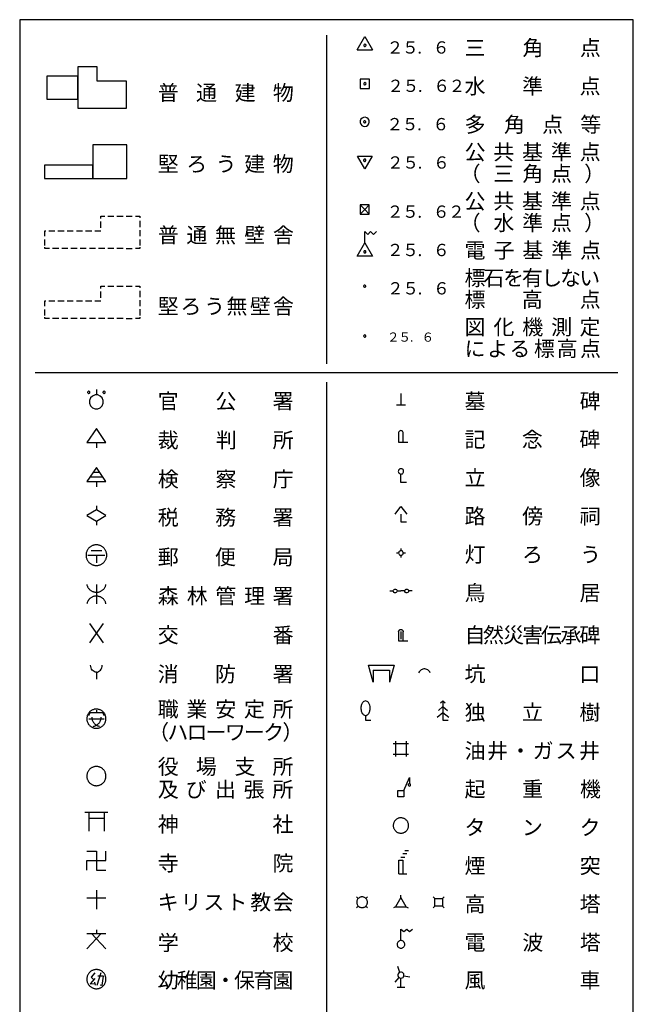
# Model space of a CAD drawing. Units: metres. Extents: x -48055 to -45747, y -147091 to -145373.
# Drawn here: x -45950 to -45750, y -146026 to -145705 of the extents above; entities that cross this region are included whole.
import ezdxf

# ---------------------------------------------------------------- set-up
doc = ezdxf.new("R2010")
doc.units = ezdxf.units.M
doc.header["$LTSCALE"] = 2.5
for name, color, linetype in [('9902000', 7, 'CONTINUOUS'), ('9903000', 7, 'CONTINUOUS'), ('9906000', 7, 'CONTINUOUS')]:
    doc.layers.add(name, color=color, linetype=linetype)
doc.styles.add('Dm_Anotation', font='txt')

msp = doc.modelspace()

# ---------------------------------------------------------------- linework, layer by layer
at = {"layer": '9902000'}
msp.add_lwpolyline([(-45950, -146905), (-45750, -146905), (-45750, -145705), (-45950, -145705)], close=True, dxfattribs=at)
for points in [[(-45850, -145710), (-45850, -145728.2), (-45850, -145751.4), (-45850, -145774.6), (-45850, -145797.8), (-45850, -145817.17)], [(-45850, -145823.17), (-45850, -146214.76)]]:
    msp.add_lwpolyline(points, dxfattribs=at)
at = {"layer": '9902000', "flags": 128}
for points in [[(-45923.55, -145769.83), (-45923.55, -145769.1), (-45922.29, -145769.1)], [(-45921.29, -145769.1), (-45919.29, -145769.1)], [(-45918.29, -145769.1), (-45916.29, -145769.1)], [(-45915.29, -145769.1), (-45913.29, -145769.1)], [(-45912.29, -145769.1), (-45910.79, -145769.1), (-45910.79, -145769.6)], [(-45923.55, -145772.83), (-45923.55, -145770.83)], [(-45910.79, -145770.6), (-45910.79, -145772.6)], [(-45910.79, -145773.6), (-45910.79, -145775.6)], [(-45941.77, -145775.62), (-45941.77, -145773.87), (-45941.52, -145773.87)], [(-45941.77, -145778.62), (-45941.77, -145776.62)], [(-45940.52, -145773.87), (-45938.52, -145773.87)], [(-45937.52, -145773.87), (-45935.52, -145773.87)], [(-45934.52, -145773.87), (-45932.52, -145773.87)], [(-45931.52, -145773.87), (-45929.52, -145773.87)], [(-45928.52, -145773.87), (-45926.52, -145773.87)], [(-45925.52, -145773.87), (-45923.55, -145773.87), (-45923.55, -145773.83)], [(-45910.79, -145776.6), (-45910.79, -145778.6)], [(-45940.29, -145779.62), (-45941.79, -145779.62), (-45941.79, -145779.12)], [(-45937.29, -145779.62), (-45939.29, -145779.62)], [(-45934.29, -145779.62), (-45936.29, -145779.62)], [(-45931.29, -145779.62), (-45933.29, -145779.62)], [(-45928.29, -145779.62), (-45930.29, -145779.62)], [(-45925.29, -145779.62), (-45927.29, -145779.62)], [(-45922.29, -145779.62), (-45924.29, -145779.62)], [(-45919.29, -145779.62), (-45921.29, -145779.62)], [(-45916.29, -145779.62), (-45918.29, -145779.62)], [(-45915.29, -145779.62), (-45913.29, -145779.62)], [(-45910.79, -145779.12), (-45910.79, -145779.62), (-45912.29, -145779.62)], [(-45755, -145820.17), (-45945, -145820.17)]]:
    msp.add_lwpolyline(points, dxfattribs=at)
at = {"layer": '9903000', "flags": 128}
for points in [[(-45840, -145714.81), (-45837.5, -145710.48), (-45835, -145714.81)], [(-45840, -145714.81), (-45835, -145714.81)], [(-45837.12, -145713.37), (-45837.22, -145713.12), (-45837.46, -145713), (-45837.72, -145713.07), (-45837.87, -145713.3), (-45837.82, -145713.56), (-45837.61, -145713.73), (-45837.35, -145713.71), (-45837.15, -145713.52), (-45837.12, -145713.37)], [(-45837.12, -145725.9), (-45837.22, -145725.64), (-45837.46, -145725.52), (-45837.72, -145725.59), (-45837.87, -145725.82), (-45837.82, -145726.09), (-45837.61, -145726.25), (-45837.35, -145726.24), (-45837.15, -145726.04), (-45837.12, -145725.9)], [(-45836.04, -145738.3), (-45836.14, -145737.76), (-45836.43, -145737.29), (-45836.86, -145736.96), (-45837.38, -145736.81), (-45837.93, -145736.85), (-45838.42, -145737.08), (-45838.8, -145737.47), (-45839.01, -145737.97), (-45839.03, -145738.52), (-45838.85, -145739.04), (-45838.5, -145739.45), (-45838.02, -145739.72), (-45837.48, -145739.79), (-45836.95, -145739.67), (-45836.5, -145739.37), (-45836.18, -145738.93), (-45836.05, -145738.4), (-45836.04, -145738.3)], [(-45837.17, -145738.3), (-45837.27, -145738.04), (-45837.51, -145737.92), (-45837.77, -145737.99), (-45837.91, -145738.22), (-45837.87, -145738.49), (-45837.66, -145738.65), (-45837.39, -145738.64), (-45837.2, -145738.44), (-45837.17, -145738.3)], [(-45837.55, -145753.57), (-45839.92, -145749.45)], [(-45839.92, -145749.45), (-45835.16, -145749.45)], [(-45835.16, -145749.45), (-45837.55, -145753.57)], [(-45839.04, -145765.37), (-45837.54, -145766.87)], [(-45839.04, -145768.37), (-45837.54, -145766.87), (-45836.04, -145768.37)], [(-45836.04, -145765.37), (-45837.54, -145766.87)], [(-45837.5, -145777.79), (-45837.5, -145774.04), (-45836.56, -145774.97), (-45835.62, -145774.04), (-45834.69, -145774.97), (-45833.75, -145774.04)], [(-45837.5, -145777.79), (-45835, -145782.12), (-45840, -145782.12), (-45837.5, -145777.79)], [(-45837.16, -145791.87), (-45837.25, -145791.62), (-45837.49, -145791.5), (-45837.75, -145791.57), (-45837.9, -145791.79), (-45837.85, -145792.06), (-45837.64, -145792.23), (-45837.38, -145792.21), (-45837.19, -145792.02), (-45837.16, -145791.87)], [(-45837.16, -145808.12), (-45837.25, -145807.87), (-45837.49, -145807.75), (-45837.75, -145807.82), (-45837.9, -145808.04), (-45837.85, -145808.31), (-45837.64, -145808.48), (-45837.38, -145808.46), (-45837.19, -145808.27), (-45837.16, -145808.12)], [(-45825.01, -145839.72), (-45825.03, -145839.52), (-45825.11, -145839.34), (-45825.24, -145839.18), (-45825.4, -145839.06), (-45825.58, -145838.99), (-45825.78, -145838.97), (-45825.98, -145839), (-45826.16, -145839.08), (-45826.31, -145839.21), (-45826.43, -145839.38), (-45826.49, -145839.56), (-45826.51, -145839.72)], [(-45928.13, -145889.14), (-45928.08, -145889.34), (-45928.01, -145889.53), (-45927.94, -145889.71), (-45927.85, -145889.89), (-45927.76, -145890.07), (-45927.65, -145890.24), (-45927.53, -145890.4), (-45927.41, -145890.55), (-45927.27, -145890.7), (-45927.12, -145890.84), (-45926.97, -145890.97), (-45926.81, -145891.08), (-45926.64, -145891.19), (-45926.47, -145891.29), (-45926.29, -145891.37), (-45926.1, -145891.45), (-45925.91, -145891.51), (-45925.72, -145891.56), (-45925.52, -145891.6), (-45925.32, -145891.63), (-45925.12, -145891.64), (-45924.92, -145891.64), (-45924.72, -145891.63), (-45924.52, -145891.61), (-45924.33, -145891.57), (-45924.13, -145891.52), (-45923.94, -145891.46), (-45923.76, -145891.39), (-45923.57, -145891.31), (-45923.4, -145891.21), (-45923.23, -145891.11), (-45923.07, -145890.99), (-45922.91, -145890.87), (-45922.76, -145890.73), (-45922.62, -145890.59), (-45922.49, -145890.44), (-45922.37, -145890.28), (-45922.27, -145890.11), (-45922.17, -145889.93), (-45922.08, -145889.75), (-45922, -145889.57), (-45921.94, -145889.38), (-45921.88, -145889.14)], [(-45829.35, -145891.22), (-45828.22, -145891.22)], [(-45826.97, -145891.22), (-45825.72, -145891.22)], [(-45824.47, -145891.22), (-45825.72, -145891.22)], [(-45822.1, -145891.22), (-45823.22, -145891.22)], [(-45921.88, -145895.39), (-45921.92, -145895.2), (-45921.99, -145895.01), (-45922.06, -145894.82), (-45922.15, -145894.64), (-45922.24, -145894.47), (-45922.35, -145894.3), (-45922.47, -145894.14), (-45922.59, -145893.98), (-45922.73, -145893.84), (-45922.88, -145893.7), (-45923.03, -145893.57), (-45923.19, -145893.45), (-45923.36, -145893.35), (-45923.53, -145893.25), (-45923.71, -145893.16), (-45923.9, -145893.09), (-45924.09, -145893.03), (-45924.28, -145892.98), (-45924.48, -145892.94), (-45924.68, -145892.91), (-45924.88, -145892.9), (-45925.08, -145892.89), (-45925.28, -145892.91), (-45925.48, -145892.93), (-45925.67, -145892.97), (-45925.87, -145893.01), (-45926.06, -145893.07), (-45926.24, -145893.15), (-45926.43, -145893.23), (-45926.6, -145893.32), (-45926.77, -145893.43), (-45926.93, -145893.54), (-45927.09, -145893.67), (-45927.24, -145893.81), (-45927.38, -145893.95), (-45927.51, -145894.1), (-45927.63, -145894.26), (-45927.73, -145894.43), (-45927.83, -145894.6), (-45927.92, -145894.78), (-45928, -145894.97), (-45928.06, -145895.16), (-45928.13, -145895.39)], [(-45925, -145917.69), (-45925.35, -145917.65), (-45925.69, -145917.53), (-45926.03, -145917.31), (-45926.33, -145917.03), (-45926.56, -145916.7), (-45926.73, -145916.33), (-45926.84, -145915.89), (-45926.88, -145915.44)], [(-45925, -145917.69), (-45924.65, -145917.65), (-45924.31, -145917.53), (-45923.97, -145917.31), (-45923.67, -145917.03), (-45923.44, -145916.7), (-45923.27, -145916.33), (-45923.16, -145915.89), (-45923.12, -145915.44)], [(-45925, -145917.69), (-45925, -145919.94)], [(-45836.31, -145915.43), (-45827.98, -145915.43)], [(-45834.81, -145920.93), (-45836.31, -145915.43)], [(-45834.81, -145917.08), (-45829.48, -145917.08)], [(-45834.81, -145917.08), (-45834.81, -145920.93)], [(-45827.98, -145915.43), (-45829.48, -145920.93)], [(-45829.48, -145917.08), (-45829.48, -145920.93)], [(-45926.5, -145932.36), (-45926.49, -145932.56), (-45926.47, -145932.76), (-45926.44, -145932.96), (-45926.39, -145933.15), (-45926.33, -145933.34), (-45926.26, -145933.53), (-45926.18, -145933.71), (-45926.08, -145933.89), (-45925.98, -145934.06), (-45925.86, -145934.22), (-45925.73, -145934.37), (-45925.59, -145934.51), (-45925.44, -145934.65), (-45925.29, -145934.77), (-45925.12, -145934.89), (-45924.95, -145934.99), (-45924.77, -145935.08), (-45924.59, -145935.16), (-45924.4, -145935.22), (-45924.21, -145935.28), (-45923.99, -145935.32)], [(-45926, -145935.36), (-45925.8, -145935.32), (-45925.61, -145935.27), (-45925.42, -145935.21), (-45925.24, -145935.13), (-45925.06, -145935.04), (-45924.89, -145934.94), (-45924.72, -145934.83), (-45924.56, -145934.7), (-45924.41, -145934.57), (-45924.27, -145934.43), (-45924.14, -145934.28), (-45924.02, -145934.12), (-45923.91, -145933.95), (-45923.81, -145933.78), (-45923.72, -145933.6), (-45923.65, -145933.41), (-45923.58, -145933.22), (-45923.53, -145933.03), (-45923.5, -145932.83), (-45923.47, -145932.64), (-45923.46, -145932.36)], [(-45825.74, -145991.19), (-45827.47, -145994.19)], [(-45825.74, -145991.19), (-45825.74, -145990.44)], [(-45824.01, -145994.19), (-45825.74, -145991.19)], [(-45815.25, -145990.91), (-45814.71, -145991.44)], [(-45814.71, -145991.44), (-45812.21, -145991.44)], [(-45814.71, -145993.94), (-45814.71, -145991.44)], [(-45811.68, -145990.91), (-45812.22, -145991.44)], [(-45812.21, -145991.44), (-45812.21, -145993.94)], [(-45827.47, -145994.19), (-45828.12, -145994.56)], [(-45827.47, -145994.19), (-45824.01, -145994.19)], [(-45824.01, -145994.19), (-45823.36, -145994.56)], [(-45814.72, -145993.94), (-45815.25, -145994.47)], [(-45812.21, -145993.94), (-45814.71, -145993.94)], [(-45812.21, -145993.94), (-45811.68, -145994.47)], [(-45826.99, -146020.4), (-45824.49, -146020.4)]]:
    msp.add_lwpolyline(points, dxfattribs=at)
for points in [[(-45931.03, -145733.85), (-45915.15, -145733.85), (-45915.15, -145725.08), (-45924.79, -145725.08), (-45924.79, -145720.4), (-45931.03, -145720.4)], [(-45931.03, -145723.42), (-45941.16, -145723.42), (-45941.16, -145730.92), (-45931.03, -145730.92)], [(-45839, -145727.4), (-45836, -145727.4), (-45836, -145724.4), (-45839, -145724.4)], [(-45839.04, -145768.37), (-45836.04, -145768.37), (-45836.04, -145765.37), (-45839.04, -145765.37)], [(-45824.85, -145852.24), (-45824.87, -145852.04), (-45824.94, -145851.85), (-45825.04, -145851.68), (-45825.19, -145851.54), (-45825.36, -145851.44), (-45825.55, -145851.38), (-45825.75, -145851.36), (-45825.94, -145851.39), (-45826.13, -145851.46), (-45826.29, -145851.58), (-45826.43, -145851.72), (-45826.53, -145851.9), (-45826.58, -145852.09), (-45826.59, -145852.29), (-45826.56, -145852.49), (-45826.48, -145852.67), (-45826.36, -145852.83), (-45826.21, -145852.96), (-45826.04, -145853.05), (-45825.84, -145853.1), (-45825.64, -145853.11), (-45825.45, -145853.07), (-45825.27, -145852.99), (-45825.11, -145852.86), (-45824.98, -145852.71), (-45824.9, -145852.53), (-45824.85, -145852.34)], [(-45921.63, -145879.56), (-45921.63, -145879.36), (-45921.65, -145879.16), (-45921.68, -145878.96), (-45921.72, -145878.77), (-45921.77, -145878.57), (-45921.84, -145878.38), (-45921.91, -145878.2), (-45922, -145878.02), (-45922.09, -145877.84), (-45922.2, -145877.67), (-45922.32, -145877.51), (-45922.44, -145877.36), (-45922.58, -145877.21), (-45922.72, -145877.07), (-45922.87, -145876.94), (-45923.03, -145876.82), (-45923.2, -145876.71), (-45923.37, -145876.6), (-45923.55, -145876.51), (-45923.73, -145876.43), (-45923.92, -145876.36), (-45924.11, -145876.3), (-45924.3, -145876.26), (-45924.5, -145876.22), (-45924.7, -145876.2), (-45924.9, -145876.19), (-45925.1, -145876.19), (-45925.3, -145876.2), (-45925.5, -145876.22), (-45925.69, -145876.26), (-45925.89, -145876.3), (-45926.08, -145876.36), (-45926.27, -145876.43), (-45926.45, -145876.51), (-45926.63, -145876.6), (-45926.8, -145876.7), (-45926.97, -145876.82), (-45927.12, -145876.94), (-45927.28, -145877.07), (-45927.42, -145877.21), (-45927.56, -145877.35), (-45927.68, -145877.51), (-45927.8, -145877.67), (-45927.9, -145877.84), (-45928, -145878.02), (-45928.09, -145878.2), (-45928.16, -145878.38), (-45928.23, -145878.57), (-45928.28, -145878.76), (-45928.32, -145878.96), (-45928.35, -145879.16), (-45928.37, -145879.36), (-45928.37, -145879.56), (-45928.37, -145879.76), (-45928.35, -145879.96), (-45928.32, -145880.15), (-45928.28, -145880.35), (-45928.23, -145880.54), (-45928.16, -145880.73), (-45928.09, -145880.92), (-45928, -145881.1), (-45927.91, -145881.27), (-45927.8, -145881.44), (-45927.68, -145881.6), (-45927.56, -145881.76), (-45927.42, -145881.91), (-45927.28, -145882.05), (-45927.13, -145882.18), (-45926.97, -145882.3), (-45926.8, -145882.41), (-45926.63, -145882.51), (-45926.45, -145882.6), (-45926.27, -145882.69), (-45926.08, -145882.75), (-45925.89, -145882.81), (-45925.7, -145882.86), (-45925.5, -145882.9), (-45925.3, -145882.92), (-45925.1, -145882.93), (-45924.9, -145882.93), (-45924.7, -145882.92), (-45924.51, -145882.9), (-45924.31, -145882.86), (-45924.11, -145882.82), (-45923.92, -145882.76), (-45923.74, -145882.69), (-45923.55, -145882.61), (-45923.37, -145882.52), (-45923.2, -145882.42), (-45923.04, -145882.3), (-45922.88, -145882.18), (-45922.73, -145882.05), (-45922.58, -145881.91), (-45922.45, -145881.77), (-45922.32, -145881.61), (-45922.2, -145881.45), (-45922.1, -145881.28), (-45922, -145881.1), (-45921.91, -145880.92), (-45921.84, -145880.74), (-45921.77, -145880.55), (-45921.72, -145880.36), (-45921.68, -145880.16), (-45921.65, -145879.96), (-45921.63, -145879.76), (-45921.63, -145879.56)], [(-45824.98, -145878.83), (-45825.01, -145878.64), (-45825.08, -145878.45), (-45825.21, -145878.3), (-45825.37, -145878.18), (-45825.55, -145878.11), (-45825.75, -145878.09), (-45825.95, -145878.12), (-45826.13, -145878.2), (-45826.28, -145878.33), (-45826.4, -145878.49), (-45826.46, -145878.68), (-45826.48, -145878.88), (-45826.44, -145879.07), (-45826.35, -145879.25), (-45826.22, -145879.4), (-45826.05, -145879.51), (-45825.86, -145879.57), (-45825.66, -145879.58), (-45825.47, -145879.54), (-45825.29, -145879.44), (-45825.15, -145879.31), (-45825.04, -145879.14), (-45824.99, -145878.95)], [(-45826.97, -145891.25), (-45826.98, -145891.31), (-45827.07, -145891.56), (-45827.27, -145891.75), (-45827.52, -145891.84), (-45827.79, -145891.81), (-45828.02, -145891.68), (-45828.17, -145891.45), (-45828.22, -145891.19), (-45828.15, -145890.93), (-45827.97, -145890.72), (-45827.73, -145890.61), (-45827.46, -145890.61), (-45827.22, -145890.72), (-45827.04, -145890.93), (-45826.97, -145891.19), (-45826.97, -145891.22)], [(-45823.22, -145891.25), (-45823.23, -145891.31), (-45823.32, -145891.56), (-45823.52, -145891.75), (-45823.77, -145891.84), (-45824.04, -145891.81), (-45824.27, -145891.68), (-45824.42, -145891.45), (-45824.47, -145891.19), (-45824.4, -145890.93), (-45824.22, -145890.72), (-45823.98, -145890.61), (-45823.71, -145890.61), (-45823.47, -145890.72), (-45823.29, -145890.93), (-45823.22, -145891.19), (-45823.22, -145891.22)], [(-45837.27, -145927.06), (-45837.52, -145927.1), (-45837.81, -145927.22), (-45838, -145927.37), (-45838.18, -145927.55), (-45838.33, -145927.76), (-45838.46, -145927.98), (-45838.56, -145928.2), (-45838.69, -145928.57), (-45838.74, -145928.82), (-45838.77, -145929.07), (-45838.77, -145929.44), (-45838.76, -145929.69), (-45838.74, -145929.94), (-45838.65, -145930.39), (-45838.57, -145930.63), (-45838.48, -145930.86), (-45838.33, -145931.12), (-45838.18, -145931.32), (-45838.01, -145931.5), (-45837.81, -145931.65), (-45837.58, -145931.76), (-45837.27, -145931.81), (-45837.02, -145931.78), (-45836.74, -145931.65), (-45836.54, -145931.5), (-45836.36, -145931.33), (-45836.21, -145931.12), (-45836.09, -145930.9), (-45835.99, -145930.67), (-45835.89, -145930.39), (-45835.84, -145930.14), (-45835.8, -145929.9), (-45835.77, -145929.44), (-45835.78, -145929.19), (-45835.81, -145928.94), (-45835.89, -145928.49), (-45835.97, -145928.25), (-45836.07, -145928.02), (-45836.21, -145927.76), (-45836.36, -145927.56), (-45836.53, -145927.38), (-45836.74, -145927.22)], [(-45921.88, -145932.86), (-45921.88, -145932.66), (-45921.9, -145932.46), (-45921.93, -145932.26), (-45921.98, -145932.07), (-45922.03, -145931.88), (-45922.1, -145931.69), (-45922.18, -145931.51), (-45922.28, -145931.33), (-45922.38, -145931.16), (-45922.49, -145930.99), (-45922.62, -145930.84), (-45922.75, -145930.69), (-45922.9, -145930.55), (-45923.05, -145930.42), (-45923.21, -145930.3), (-45923.38, -145930.19), (-45923.55, -145930.09), (-45923.73, -145930.01), (-45923.91, -145929.93), (-45924.1, -145929.87), (-45924.3, -145929.82), (-45924.49, -145929.78), (-45924.69, -145929.75), (-45924.89, -145929.74), (-45925.09, -145929.74), (-45925.29, -145929.75), (-45925.49, -145929.77), (-45925.69, -145929.81), (-45925.88, -145929.86), (-45926.07, -145929.92), (-45926.25, -145930), (-45926.44, -145930.09), (-45926.61, -145930.18), (-45926.78, -145930.29), (-45926.94, -145930.41), (-45927.09, -145930.54), (-45927.24, -145930.68), (-45927.37, -145930.83), (-45927.5, -145930.98), (-45927.61, -145931.14), (-45927.72, -145931.31), (-45927.81, -145931.49), (-45927.89, -145931.67), (-45927.96, -145931.86), (-45928.02, -145932.05), (-45928.06, -145932.25), (-45928.1, -145932.44), (-45928.12, -145932.64), (-45928.13, -145932.84), (-45928.12, -145933.04), (-45928.1, -145933.24), (-45928.07, -145933.44), (-45928.03, -145933.64), (-45927.97, -145933.83), (-45927.9, -145934.02), (-45927.82, -145934.2), (-45927.73, -145934.38), (-45927.63, -145934.55), (-45927.52, -145934.71), (-45927.39, -145934.87), (-45927.26, -145935.02), (-45927.12, -145935.16), (-45926.97, -145935.29), (-45926.81, -145935.41), (-45926.64, -145935.52), (-45926.47, -145935.62), (-45926.29, -145935.71), (-45926.1, -145935.79), (-45925.91, -145935.85), (-45925.72, -145935.9), (-45925.52, -145935.94), (-45925.33, -145935.97), (-45925.13, -145935.98), (-45924.93, -145935.99), (-45924.73, -145935.97), (-45924.53, -145935.95), (-45924.33, -145935.91), (-45924.14, -145935.86), (-45923.95, -145935.8), (-45923.76, -145935.73), (-45923.58, -145935.65), (-45923.41, -145935.55), (-45923.24, -145935.44), (-45923.08, -145935.32), (-45922.92, -145935.19), (-45922.78, -145935.06), (-45922.64, -145934.91), (-45922.51, -145934.76), (-45922.4, -145934.59), (-45922.29, -145934.42), (-45922.2, -145934.25), (-45922.12, -145934.06), (-45922.04, -145933.88), (-45921.99, -145933.69), (-45921.94, -145933.49), (-45921.91, -145933.29), (-45921.88, -145933.1), (-45921.88, -145932.9)], [(-45921.88, -145951.58), (-45921.88, -145951.38), (-45921.9, -145951.18), (-45921.93, -145950.98), (-45921.98, -145950.79), (-45922.03, -145950.59), (-45922.1, -145950.41), (-45922.18, -145950.22), (-45922.28, -145950.05), (-45922.38, -145949.88), (-45922.49, -145949.71), (-45922.62, -145949.55), (-45922.75, -145949.41), (-45922.9, -145949.27), (-45923.05, -145949.14), (-45923.21, -145949.02), (-45923.38, -145948.91), (-45923.55, -145948.81), (-45923.73, -145948.72), (-45923.91, -145948.65), (-45924.1, -145948.58), (-45924.3, -145948.53), (-45924.49, -145948.49), (-45924.69, -145948.47), (-45924.89, -145948.45), (-45925.09, -145948.45), (-45925.29, -145948.47), (-45925.49, -145948.49), (-45925.69, -145948.53), (-45925.88, -145948.58), (-45926.07, -145948.64), (-45926.25, -145948.72), (-45926.44, -145948.8), (-45926.61, -145948.9), (-45926.78, -145949.01), (-45926.94, -145949.13), (-45927.09, -145949.26), (-45927.24, -145949.39), (-45927.37, -145949.54), (-45927.5, -145949.7), (-45927.61, -145949.86), (-45927.72, -145950.03), (-45927.81, -145950.21), (-45927.89, -145950.39), (-45927.96, -145950.58), (-45928.02, -145950.77), (-45928.06, -145950.96), (-45928.1, -145951.16), (-45928.12, -145951.36), (-45928.13, -145951.56), (-45928.12, -145951.76), (-45928.1, -145951.96), (-45928.07, -145952.16), (-45928.03, -145952.35), (-45927.97, -145952.54), (-45927.9, -145952.73), (-45927.82, -145952.92), (-45927.73, -145953.09), (-45927.63, -145953.27), (-45927.52, -145953.43), (-45927.39, -145953.59), (-45927.26, -145953.74), (-45927.12, -145953.88), (-45926.97, -145954.01), (-45926.81, -145954.13), (-45926.64, -145954.24), (-45926.47, -145954.34), (-45926.29, -145954.43), (-45926.1, -145954.5), (-45925.91, -145954.57), (-45925.72, -145954.62), (-45925.52, -145954.66), (-45925.33, -145954.69), (-45925.13, -145954.7), (-45924.93, -145954.7), (-45924.73, -145954.69), (-45924.53, -145954.67), (-45924.33, -145954.63), (-45924.14, -145954.58), (-45923.95, -145954.52), (-45923.76, -145954.45), (-45923.58, -145954.36), (-45923.41, -145954.27), (-45923.24, -145954.16), (-45923.08, -145954.04), (-45922.92, -145953.91), (-45922.78, -145953.77), (-45922.64, -145953.63), (-45922.51, -145953.47), (-45922.4, -145953.31), (-45922.29, -145953.14), (-45922.2, -145952.96), (-45922.12, -145952.78), (-45922.04, -145952.59), (-45921.99, -145952.4), (-45921.94, -145952.21), (-45921.91, -145952.01), (-45921.88, -145951.81), (-45921.88, -145951.61)], [(-45822.62, -145954.44), (-45822.67, -145954.25), (-45822.81, -145954.11), (-45823, -145954.06), (-45823.19, -145954.12), (-45823.33, -145954.27), (-45823.37, -145954.46), (-45823.3, -145954.65), (-45823.15, -145954.78), (-45822.96, -145954.81), (-45822.77, -145954.74), (-45822.65, -145954.59)], [(-45823.24, -145967.69), (-45823.25, -145967.49), (-45823.27, -145967.29), (-45823.31, -145967.09), (-45823.37, -145966.9), (-45823.44, -145966.72), (-45823.53, -145966.53), (-45823.62, -145966.36), (-45823.74, -145966.2), (-45823.86, -145966.04), (-45824, -145965.9), (-45824.15, -145965.76), (-45824.31, -145965.64), (-45824.48, -145965.53), (-45824.65, -145965.44), (-45824.84, -145965.36), (-45825.03, -145965.29), (-45825.22, -145965.24), (-45825.42, -145965.21), (-45825.62, -145965.19), (-45825.82, -145965.19), (-45826.01, -145965.2), (-45826.21, -145965.23), (-45826.41, -145965.28), (-45826.6, -145965.34), (-45826.78, -145965.42), (-45826.96, -145965.51), (-45827.13, -145965.61), (-45827.29, -145965.73), (-45827.45, -145965.86), (-45827.59, -145966), (-45827.72, -145966.15), (-45827.83, -145966.32), (-45827.93, -145966.49), (-45828.02, -145966.67), (-45828.1, -145966.85), (-45828.16, -145967.04), (-45828.2, -145967.24), (-45828.23, -145967.44), (-45828.24, -145967.64), (-45828.24, -145967.83), (-45828.22, -145968.03), (-45828.18, -145968.23), (-45828.13, -145968.42), (-45828.07, -145968.61), (-45827.98, -145968.8), (-45827.89, -145968.97), (-45827.78, -145969.14), (-45827.66, -145969.3), (-45827.52, -145969.44), (-45827.38, -145969.58), (-45827.22, -145969.71), (-45827.05, -145969.82), (-45826.88, -145969.92), (-45826.7, -145970), (-45826.51, -145970.07), (-45826.32, -145970.12), (-45826.12, -145970.16), (-45825.92, -145970.18), (-45825.72, -145970.19), (-45825.52, -145970.18), (-45825.33, -145970.15), (-45825.13, -145970.11), (-45824.94, -145970.06), (-45824.75, -145969.98), (-45824.57, -145969.9), (-45824.4, -145969.8), (-45824.23, -145969.68), (-45824.08, -145969.56), (-45823.94, -145969.42), (-45823.8, -145969.27), (-45823.68, -145969.11), (-45823.58, -145968.94), (-45823.48, -145968.76), (-45823.41, -145968.58), (-45823.34, -145968.39), (-45823.29, -145968.19), (-45823.26, -145968), (-45823.24, -145967.8)], [(-45824.49, -146006.44), (-45824.51, -146006.24), (-45824.56, -146006.05), (-45824.63, -146005.86), (-45824.74, -146005.69), (-45824.87, -146005.54), (-45825.03, -146005.42), (-45825.2, -146005.31), (-45825.38, -146005.24), (-45825.58, -146005.2), (-45825.78, -146005.19), (-45825.98, -146005.21), (-45826.17, -146005.26), (-45826.35, -146005.35), (-45826.52, -146005.46), (-45826.66, -146005.59), (-45826.79, -146005.75), (-45826.88, -146005.93), (-45826.95, -146006.12), (-45826.99, -146006.31), (-45826.99, -146006.51), (-45826.96, -146006.71), (-45826.9, -146006.9), (-45826.82, -146007.08), (-45826.7, -146007.24), (-45826.56, -146007.39), (-45826.4, -146007.5), (-45826.22, -146007.59), (-45826.03, -146007.66), (-45825.83, -146007.69), (-45825.63, -146007.68), (-45825.44, -146007.65), (-45825.25, -146007.59), (-45825.07, -146007.49), (-45824.91, -146007.37), (-45824.77, -146007.23), (-45824.66, -146007.06), (-45824.57, -146006.88), (-45824.52, -146006.69), (-45824.49, -146006.49)], [(-45921.88, -146017.76), (-45921.88, -146017.56), (-45921.9, -146017.36), (-45921.93, -146017.17), (-45921.98, -146016.97), (-45922.03, -146016.78), (-45922.1, -146016.59), (-45922.18, -146016.41), (-45922.28, -146016.23), (-45922.38, -146016.06), (-45922.49, -146015.9), (-45922.62, -146015.74), (-45922.75, -146015.59), (-45922.9, -146015.45), (-45923.05, -146015.32), (-45923.21, -146015.2), (-45923.38, -146015.09), (-45923.55, -146014.99), (-45923.73, -146014.91), (-45923.91, -146014.83), (-45924.1, -146014.77), (-45924.3, -146014.72), (-45924.49, -146014.68), (-45924.69, -146014.65), (-45924.89, -146014.64), (-45925.09, -146014.64), (-45925.29, -146014.65), (-45925.49, -146014.68), (-45925.69, -146014.71), (-45925.88, -146014.76), (-45926.07, -146014.83), (-45926.25, -146014.9), (-45926.44, -146014.99), (-45926.61, -146015.08), (-45926.78, -146015.19), (-45926.94, -146015.31), (-45927.09, -146015.44), (-45927.24, -146015.58), (-45927.37, -146015.73), (-45927.5, -146015.88), (-45927.61, -146016.05), (-45927.72, -146016.22), (-45927.81, -146016.39), (-45927.89, -146016.58), (-45927.96, -146016.76), (-45928.02, -146016.95), (-45928.06, -146017.15), (-45928.1, -146017.35), (-45928.12, -146017.54), (-45928.13, -146017.74), (-45928.12, -146017.94), (-45928.1, -146018.14), (-45928.07, -146018.34), (-45928.03, -146018.54), (-45927.97, -146018.73), (-45927.9, -146018.92), (-45927.82, -146019.1), (-45927.73, -146019.28), (-45927.63, -146019.45), (-45927.52, -146019.61), (-45927.39, -146019.77), (-45927.26, -146019.92), (-45927.12, -146020.06), (-45926.97, -146020.19), (-45926.81, -146020.31), (-45926.64, -146020.42), (-45926.47, -146020.52), (-45926.29, -146020.61), (-45926.1, -146020.69), (-45925.91, -146020.75), (-45925.72, -146020.8), (-45925.52, -146020.84), (-45925.33, -146020.87), (-45925.13, -146020.88), (-45924.93, -146020.89), (-45924.73, -146020.88), (-45924.53, -146020.85), (-45924.33, -146020.81), (-45924.14, -146020.77), (-45923.95, -146020.7), (-45923.76, -146020.63), (-45923.58, -146020.55), (-45923.41, -146020.45), (-45923.24, -146020.34), (-45923.08, -146020.22), (-45922.92, -146020.1), (-45922.78, -146019.96), (-45922.64, -146019.81), (-45922.51, -146019.66), (-45922.4, -146019.49), (-45922.29, -146019.32), (-45922.2, -146019.15), (-45922.12, -146018.97), (-45922.04, -146018.78), (-45921.99, -146018.59), (-45921.94, -146018.39), (-45921.91, -146018.2), (-45921.88, -146018), (-45921.88, -146017.8)]]:
    msp.add_lwpolyline(points, close=True, dxfattribs=at)
at = {"layer": '9903000'}
for points in [[(-45837.17, -145750.82), (-45837.17, -145750.8), (-45837.17, -145750.78), (-45837.18, -145750.75), (-45837.18, -145750.73), (-45837.19, -145750.71), (-45837.2, -145750.69), (-45837.21, -145750.66), (-45837.22, -145750.64), (-45837.23, -145750.62), (-45837.24, -145750.6), (-45837.26, -145750.58), (-45837.27, -145750.57), (-45837.29, -145750.55), (-45837.31, -145750.53), (-45837.32, -145750.52), (-45837.34, -145750.51), (-45837.36, -145750.49), (-45837.39, -145750.48), (-45837.41, -145750.47), (-45837.43, -145750.47), (-45837.45, -145750.46), (-45837.47, -145750.45), (-45837.5, -145750.45), (-45837.52, -145750.45), (-45837.54, -145750.45), (-45837.57, -145750.45), (-45837.59, -145750.45), (-45837.62, -145750.45), (-45837.64, -145750.46), (-45837.66, -145750.47), (-45837.68, -145750.47), (-45837.7, -145750.48), (-45837.73, -145750.49), (-45837.75, -145750.51), (-45837.77, -145750.52), (-45837.78, -145750.53), (-45837.8, -145750.55), (-45837.82, -145750.57), (-45837.83, -145750.58), (-45837.85, -145750.6), (-45837.86, -145750.62), (-45837.87, -145750.64), (-45837.88, -145750.66), (-45837.89, -145750.69), (-45837.9, -145750.71), (-45837.91, -145750.73), (-45837.91, -145750.75), (-45837.92, -145750.78), (-45837.92, -145750.8), (-45837.92, -145750.82), (-45837.92, -145750.85), (-45837.92, -145750.87), (-45837.91, -145750.89), (-45837.91, -145750.92), (-45837.9, -145750.94), (-45837.89, -145750.96), (-45837.88, -145750.98), (-45837.87, -145751), (-45837.86, -145751.02), (-45837.85, -145751.04), (-45837.83, -145751.06), (-45837.82, -145751.08), (-45837.8, -145751.1), (-45837.78, -145751.11), (-45837.77, -145751.13), (-45837.75, -145751.14), (-45837.73, -145751.15), (-45837.7, -145751.16), (-45837.68, -145751.17), (-45837.66, -145751.18), (-45837.64, -145751.19), (-45837.62, -145751.19), (-45837.59, -145751.2), (-45837.57, -145751.2), (-45837.54, -145751.2), (-45837.52, -145751.2), (-45837.5, -145751.2), (-45837.47, -145751.19), (-45837.45, -145751.19), (-45837.43, -145751.18), (-45837.41, -145751.17), (-45837.39, -145751.16), (-45837.36, -145751.15), (-45837.34, -145751.14), (-45837.32, -145751.13), (-45837.31, -145751.11), (-45837.29, -145751.1), (-45837.27, -145751.08), (-45837.26, -145751.06), (-45837.24, -145751.04), (-45837.23, -145751.02), (-45837.22, -145751), (-45837.21, -145750.98), (-45837.2, -145750.96), (-45837.19, -145750.94), (-45837.18, -145750.92), (-45837.18, -145750.89), (-45837.17, -145750.87), (-45837.17, -145750.85), (-45837.17, -145750.82)], [(-45837.12, -145780.67), (-45837.13, -145780.65), (-45837.13, -145780.63), (-45837.13, -145780.6), (-45837.14, -145780.58), (-45837.14, -145780.56), (-45837.15, -145780.53), (-45837.16, -145780.51), (-45837.17, -145780.49), (-45837.18, -145780.47), (-45837.2, -145780.45), (-45837.21, -145780.43), (-45837.23, -145780.42), (-45837.24, -145780.4), (-45837.26, -145780.38), (-45837.28, -145780.37), (-45837.3, -145780.36), (-45837.32, -145780.34), (-45837.34, -145780.33), (-45837.36, -145780.32), (-45837.38, -145780.32), (-45837.41, -145780.31), (-45837.43, -145780.3), (-45837.45, -145780.3), (-45837.48, -145780.3), (-45837.5, -145780.3), (-45837.52, -145780.3), (-45837.55, -145780.3), (-45837.57, -145780.3), (-45837.59, -145780.31), (-45837.62, -145780.32), (-45837.64, -145780.32), (-45837.66, -145780.33), (-45837.68, -145780.34), (-45837.7, -145780.36), (-45837.72, -145780.37), (-45837.74, -145780.38), (-45837.76, -145780.4), (-45837.77, -145780.42), (-45837.79, -145780.43), (-45837.8, -145780.45), (-45837.82, -145780.47), (-45837.83, -145780.49), (-45837.84, -145780.51), (-45837.85, -145780.53), (-45837.86, -145780.56), (-45837.86, -145780.58), (-45837.87, -145780.6), (-45837.87, -145780.63), (-45837.87, -145780.65), (-45837.88, -145780.67), (-45837.87, -145780.7), (-45837.87, -145780.72), (-45837.87, -145780.74), (-45837.86, -145780.77), (-45837.86, -145780.79), (-45837.85, -145780.81), (-45837.84, -145780.83), (-45837.83, -145780.85), (-45837.82, -145780.87), (-45837.8, -145780.89), (-45837.79, -145780.91), (-45837.77, -145780.93), (-45837.76, -145780.95), (-45837.74, -145780.96), (-45837.72, -145780.98), (-45837.7, -145780.99), (-45837.68, -145781), (-45837.66, -145781.01), (-45837.64, -145781.02), (-45837.62, -145781.03), (-45837.59, -145781.04), (-45837.57, -145781.04), (-45837.55, -145781.04), (-45837.52, -145781.05), (-45837.5, -145781.05), (-45837.48, -145781.05), (-45837.45, -145781.04), (-45837.43, -145781.04), (-45837.41, -145781.04), (-45837.38, -145781.03), (-45837.36, -145781.02), (-45837.34, -145781.01), (-45837.32, -145781), (-45837.3, -145780.99), (-45837.28, -145780.98), (-45837.26, -145780.96), (-45837.24, -145780.95), (-45837.23, -145780.93), (-45837.21, -145780.91), (-45837.2, -145780.89), (-45837.18, -145780.87), (-45837.17, -145780.85), (-45837.16, -145780.83), (-45837.15, -145780.81), (-45837.14, -145780.79), (-45837.14, -145780.77), (-45837.13, -145780.74), (-45837.13, -145780.72), (-45837.13, -145780.7), (-45837.12, -145780.67)], [(-45927.57, -145826.09), (-45927.71, -145826.15), (-45927.82, -145826.26), (-45927.88, -145826.39), (-45927.88, -145826.54), (-45927.82, -145826.68), (-45927.71, -145826.79), (-45927.57, -145826.84), (-45927.43, -145826.84), (-45927.29, -145826.79), (-45927.18, -145826.68), (-45927.12, -145826.54), (-45927.12, -145826.39), (-45927.18, -145826.26), (-45927.29, -145826.15), (-45927.43, -145826.09)], [(-45925.45, -145827.34), (-45926.27, -145827.69), (-45926.91, -145828.32), (-45927.25, -145829.15), (-45927.25, -145830.04), (-45926.91, -145830.87), (-45926.27, -145831.5), (-45925.45, -145831.84), (-45924.55, -145831.84), (-45923.73, -145831.5), (-45923.09, -145830.87), (-45922.75, -145830.04), (-45922.75, -145829.15), (-45923.09, -145828.32), (-45923.73, -145827.69), (-45924.55, -145827.34)], [(-45922.57, -145826.09), (-45922.71, -145826.15), (-45922.82, -145826.26), (-45922.88, -145826.39), (-45922.88, -145826.54), (-45922.82, -145826.68), (-45922.71, -145826.79), (-45922.57, -145826.84), (-45922.43, -145826.84), (-45922.29, -145826.79), (-45922.18, -145826.68), (-45922.12, -145826.54), (-45922.12, -145826.39), (-45922.18, -145826.26), (-45922.29, -145826.15), (-45922.43, -145826.09)], [(-45826.74, -145956.31), (-45824.74, -145956.31), (-45824.74, -145958.31), (-45826.74, -145958.31)], [(-45838.5, -145990.94), (-45838.68, -145990.96), (-45838.86, -145991), (-45839.03, -145991.06), (-45839.2, -145991.13), (-45839.36, -145991.22), (-45839.51, -145991.33), (-45839.64, -145991.45), (-45839.76, -145991.59), (-45839.87, -145991.74), (-45839.96, -145991.89), (-45840.04, -145992.06), (-45840.09, -145992.24), (-45840.13, -145992.42), (-45840.15, -145992.6), (-45840.15, -145992.78), (-45840.13, -145992.96), (-45840.09, -145993.14), (-45840.04, -145993.32), (-45839.96, -145993.48), (-45839.87, -145993.64), (-45839.76, -145993.79), (-45839.64, -145993.93), (-45839.51, -145994.05), (-45839.36, -145994.16), (-45839.2, -145994.25), (-45839.03, -145994.32), (-45838.86, -145994.38), (-45838.68, -145994.42), (-45838.5, -145994.44), (-45838.31, -145994.44), (-45838.13, -145994.42), (-45837.95, -145994.38), (-45837.78, -145994.32), (-45837.61, -145994.25), (-45837.45, -145994.16), (-45837.3, -145994.05), (-45837.17, -145993.93), (-45837.04, -145993.79), (-45836.94, -145993.64), (-45836.84, -145993.48), (-45836.77, -145993.32), (-45836.71, -145993.14), (-45836.68, -145992.96), (-45836.66, -145992.78), (-45836.66, -145992.6), (-45836.68, -145992.42), (-45836.71, -145992.24), (-45836.77, -145992.06), (-45836.84, -145991.89), (-45836.94, -145991.74), (-45837.04, -145991.59), (-45837.17, -145991.45), (-45837.3, -145991.33), (-45837.45, -145991.22), (-45837.61, -145991.13), (-45837.78, -145991.06), (-45837.95, -145991), (-45838.13, -145990.96), (-45838.31, -145990.94)], [(-45824.76, -146016.67), (-45824.75, -146016.36), (-45824.84, -146016.06), (-45825.01, -146015.8), (-45825.26, -146015.61), (-45825.55, -146015.5), (-45825.87, -146015.49), (-45826.17, -146015.58), (-45826.43, -146015.75), (-45826.62, -146016), (-45826.72, -146016.3), (-45826.73, -146016.61), (-45826.65, -146016.91), (-45826.47, -146017.17), (-45826.23, -146017.36), (-45825.93, -146017.47), (-45825.62, -146017.48), (-45825.32, -146017.39), (-45825.06, -146017.21), (-45824.87, -146016.97)]]:
    msp.add_lwpolyline(points, close=True, dxfattribs=at)
for points in [[(-45925, -145825.59), (-45925, -145827.34)], [(-45825.72, -145826.84), (-45825.72, -145830.59)], [(-45827.22, -145830.59), (-45824.22, -145830.59)], [(-45925, -145838.3), (-45928.13, -145842.8), (-45921.88, -145842.8), (-45925, -145838.3)], [(-45826.51, -145839.72), (-45826.51, -145842.72)], [(-45825.01, -145842.72), (-45825.01, -145839.72)], [(-45925, -145842.8), (-45925, -145844.55)], [(-45826.51, -145842.72), (-45823.51, -145842.72)], [(-45925, -145851.01), (-45928.13, -145855.51), (-45921.88, -145855.51), (-45925, -145851.01)], [(-45926.04, -145852.51), (-45923.96, -145852.51)], [(-45823.97, -145855.86), (-45825.72, -145855.86), (-45825.72, -145853.11)], [(-45927.08, -145854.01), (-45922.92, -145854.01)], [(-45925, -145855.51), (-45925, -145857.26)], [(-45925, -145863.51), (-45925, -145864.76)], [(-45925, -145864.76), (-45928.13, -145866.64)], [(-45928.13, -145866.64), (-45925, -145868.51)], [(-45921.88, -145866.64), (-45925, -145864.76)], [(-45925, -145868.51), (-45921.88, -145866.64)], [(-45827.6, -145866.14), (-45825.72, -145863.64), (-45823.85, -145866.14)], [(-45825.72, -145866.14), (-45825.72, -145868.64), (-45823.97, -145868.64)], [(-45925, -145868.51), (-45925, -145869.76)], [(-45927.75, -145879.56), (-45922.25, -145879.56)], [(-45926.75, -145878.06), (-45923.25, -145878.06)], [(-45925, -145879.56), (-45925, -145882.06)], [(-45827.23, -145878.83), (-45827.23, -145878.83), (-45826.48, -145878.83)], [(-45825.73, -145877.33), (-45825.73, -145878.08)], [(-45825.73, -145879.58), (-45825.73, -145880.33)], [(-45824.98, -145878.83), (-45824.23, -145878.83)], [(-45925, -145889.14), (-45925, -145895.39)], [(-45927.25, -145901.85), (-45922.75, -145908.1)], [(-45922.75, -145901.85), (-45927.25, -145908.1)], [(-45826.51, -145904.53), (-45826.51, -145904.53), (-45826.5, -145904.42), (-45826.47, -145904.3), (-45826.43, -145904.19), (-45826.36, -145904.09), (-45826.29, -145904), (-45826.2, -145903.93), (-45826.1, -145903.86), (-45825.99, -145903.82), (-45825.88, -145903.79), (-45825.76, -145903.78), (-45825.64, -145903.79), (-45825.53, -145903.82), (-45825.42, -145903.86), (-45825.32, -145903.93), (-45825.23, -145904), (-45825.15, -145904.09), (-45825.09, -145904.19), (-45825.04, -145904.3), (-45825.02, -145904.42), (-45825.01, -145904.53)], [(-45826.51, -145904.53), (-45826.51, -145907.53)], [(-45825.76, -145904.41), (-45825.76, -145906.91)], [(-45825.01, -145907.53), (-45825.01, -145904.53)], [(-45826.51, -145907.53), (-45823.51, -145907.53)], [(-45812.79, -145927.69), (-45812.04, -145927.06), (-45811.29, -145927.69)], [(-45812.04, -145927.06), (-45812.04, -145933.31), (-45810.29, -145933.31)], [(-45927.5, -145931.86), (-45927, -145930.86), (-45923, -145930.86), (-45922.5, -145931.86)], [(-45925, -145930.11), (-45925, -145930.86)], [(-45813.92, -145932.38), (-45812.04, -145930.81), (-45810.17, -145932.38)], [(-45813.54, -145930.19), (-45812.04, -145928.94), (-45810.54, -145930.19)], [(-45927.5, -145932.86), (-45922.5, -145932.86)], [(-45837.27, -145931.81), (-45837.27, -145933.31), (-45835.52, -145933.31)], [(-45827.49, -145940.19), (-45827.49, -145945.19)], [(-45823.99, -145940.19), (-45823.99, -145945.19)], [(-45828.24, -145940.94), (-45823.24, -145940.94)], [(-45828.24, -145944.44), (-45823.24, -145944.44)], [(-45824.74, -145956.31), (-45822.99, -145952.06)], [(-45822.99, -145952.06), (-45822.99, -145954.06)], [(-45928.75, -145963.3), (-45921.25, -145963.3)], [(-45927.5, -145963.3), (-45927.5, -145969.55)], [(-45927.5, -145965.3), (-45922.5, -145965.3)], [(-45922.5, -145963.3), (-45922.5, -145963.3), (-45922.5, -145969.55)], [(-45928.13, -145976.01), (-45925, -145976.01), (-45925, -145982.26), (-45921.88, -145982.26)], [(-45928.13, -145982.26), (-45928.13, -145979.13), (-45921.88, -145979.13), (-45921.88, -145976.01)], [(-45826.37, -145983.46), (-45826.37, -145978.96), (-45825.12, -145978.96), (-45825.12, -145983.46)], [(-45825.74, -145977.96), (-45824.49, -145977.96)], [(-45823.87, -145976.96), (-45825.12, -145976.96)], [(-45823.24, -145975.96), (-45824.49, -145975.96)], [(-45826.37, -145983.46), (-45823.87, -145983.46)], [(-45925, -145988.72), (-45925, -145994.97)], [(-45928.13, -145991.22), (-45921.88, -145991.22)], [(-45840.17, -145990.92), (-45839.64, -145991.45)], [(-45837.17, -145991.45), (-45836.64, -145990.92)], [(-45840.17, -145994.46), (-45839.64, -145993.93)], [(-45837.17, -145993.93), (-45836.64, -145994.46)], [(-45825.74, -146005.19), (-45825.74, -146001.44), (-45824.8, -146002.19), (-45823.87, -146001.44), (-45822.93, -146002.19), (-45821.99, -146001.44)], [(-45928.13, -146002.89), (-45925, -146002.89)], [(-45923.44, -146002.89), (-45928.13, -146007.89)], [(-45926.56, -146002.89), (-45921.88, -146007.89)], [(-45925, -146001.64), (-45925, -146002.89)], [(-45925, -146002.89), (-45921.88, -146002.89)], [(-45826.07, -146015.55), (-45826.73, -146013.65)], [(-45925.5, -146017.57), (-45927, -146019.26), (-45925.5, -146019.2)], [(-45925.5, -146015.76), (-45926.69, -146017.07), (-45925.87, -146018.01)], [(-45923.5, -146015.76), (-45924.88, -146019.82)], [(-45924.49, -146016.69), (-45922.66, -146016.69)], [(-45922.75, -146016.76), (-45923.25, -146019.89), (-45923.75, -146019.76)], [(-45826.4, -146017.24), (-45827.7, -146018.75)], [(-45825.74, -146020.4), (-45825.74, -146017.47)], [(-45824.76, -146016.67), (-45822.8, -146017.05)], [(-45925.62, -146018.76), (-45925.38, -146019.76)]]:
    msp.add_lwpolyline(points, dxfattribs=at)
at = {"layer": '9906000', "flags": 128}
for points in [[(-45926.21, -145756.72), (-45915.1, -145756.72), (-45915.1, -145745.81), (-45926.21, -145745.81)], [(-45941.89, -145756.72), (-45926.21, -145756.72), (-45926.21, -145752.43), (-45941.89, -145752.43)]]:
    msp.add_lwpolyline(points, close=True, dxfattribs=at)
for points in [[(-45923.55, -145792.63), (-45923.55, -145791.9), (-45922.29, -145791.9)], [(-45921.29, -145791.9), (-45919.29, -145791.9)], [(-45918.29, -145791.9), (-45916.29, -145791.9)], [(-45915.29, -145791.9), (-45913.29, -145791.9)], [(-45912.29, -145791.9), (-45910.79, -145791.9), (-45910.79, -145792.4)], [(-45923.55, -145795.63), (-45923.55, -145793.63)], [(-45910.79, -145793.4), (-45910.79, -145795.4)], [(-45941.77, -145798.42), (-45941.77, -145796.67), (-45941.52, -145796.67)], [(-45940.52, -145796.67), (-45938.52, -145796.67)], [(-45937.52, -145796.67), (-45935.52, -145796.67)], [(-45934.52, -145796.67), (-45932.52, -145796.67)], [(-45931.52, -145796.67), (-45929.52, -145796.67)], [(-45928.52, -145796.67), (-45926.52, -145796.67)], [(-45925.52, -145796.67), (-45923.55, -145796.67), (-45923.55, -145796.63)], [(-45910.79, -145796.4), (-45910.79, -145798.4)], [(-45910.79, -145799.4), (-45910.79, -145801.4)], [(-45940.29, -145802.42), (-45941.79, -145802.42), (-45941.79, -145801.92)], [(-45941.77, -145801.42), (-45941.77, -145799.42)], [(-45937.29, -145802.42), (-45939.29, -145802.42)], [(-45934.29, -145802.42), (-45936.29, -145802.42)], [(-45931.29, -145802.42), (-45933.29, -145802.42)], [(-45928.29, -145802.42), (-45930.29, -145802.42)], [(-45925.29, -145802.42), (-45927.29, -145802.42)], [(-45922.29, -145802.42), (-45924.29, -145802.42)], [(-45919.29, -145802.42), (-45921.29, -145802.42)], [(-45916.29, -145802.42), (-45918.29, -145802.42)], [(-45915.29, -145802.42), (-45913.29, -145802.42)], [(-45910.79, -145801.92), (-45910.79, -145802.42), (-45912.29, -145802.42)]]:
    msp.add_lwpolyline(points, dxfattribs=at)
at = {"layer": '9906000'}
msp.add_lwpolyline([(-45816.21, -145917.9), (-45816.35, -145917.62), (-45816.54, -145917.36), (-45816.76, -145917.14), (-45817.02, -145916.95), (-45817.3, -145916.81), (-45817.61, -145916.71), (-45817.92, -145916.66), (-45818.24, -145916.66), (-45818.55, -145916.7), (-45818.86, -145916.8), (-45819.14, -145916.95), (-45819.4, -145917.13), (-45819.63, -145917.36), (-45819.81, -145917.62), (-45819.96, -145917.9)], dxfattribs=at)

# ---------------------------------------------------------------- texts
at = {"layer": '9903000', "style": 'Dm_Anotation'}
for s, height, p in [('２', 4, (-45830.38, -145716.05)), ('５', 4, (-45825.38, -145716.05)), ('６', 4, (-45815.38, -145716.05)), ('三', 5, (-45805, -145716.67)), ('角', 5, (-45786.12, -145716.67)), ('点', 5, (-45767.41, -145716.67)), ('.', 4, (-45820.38, -145716.05)), ('普', 5, (-45905, -145731.33)), ('２', 4, (-45830.2, -145728.55)), ('５', 4, (-45825.2, -145728.55)), ('６', 4, (-45815.2, -145728.55)), ('２', 4, (-45810.2, -145728.55)), ('水', 5, (-45805, -145729.17)), ('準', 5, (-45786.22, -145729.17)), ('点', 5, (-45767.49, -145729.17)), ('通', 5, (-45892.53, -145731.33)), ('建', 5, (-45879.93, -145731.33)), ('物', 5, (-45867.47, -145731.33)), ('.', 4, (-45820.2, -145728.55)), ('２', 4, (-45830.47, -145741.05)), ('５', 4, (-45825.47, -145741.05)), ('６', 4, (-45815.47, -145741.05)), ('多', 5, (-45805, -145741.67)), ('角', 5, (-45792.16, -145741.67)), ('点', 5, (-45779.7, -145741.67)), ('等', 5, (-45767.29, -145741.67)), ('.', 4, (-45820.47, -145741.05)), ('公', 5, (-45805, -145750.65)), ('共', 5, (-45795.65, -145750.65)), ('基', 5, (-45786.28, -145750.65)), ('準', 5, (-45776.82, -145750.65)), ('点', 5, (-45767.46, -145750.65)), ('堅', 5, (-45905, -145754.52)), ('ろ', 5, (-45895.71, -145754.52)), ('う', 5, (-45886.16, -145754.52)), ('建', 5, (-45876.83, -145754.52)), ('物', 5, (-45867.5, -145754.52)), ('２', 4, (-45830.28, -145753.55)), ('５', 4, (-45825.28, -145753.55)), ('６', 4, (-45815.28, -145753.55)), ('.', 4, (-45820.28, -145753.55)), ('（', 5, (-45806.59, -145757.7)), ('三', 5, (-45795.68, -145757.7)), ('角', 5, (-45786.17, -145757.7)), ('点', 5, (-45776.83, -145757.7)), ('）', 5, (-45766.02, -145757.7)), ('公', 5, (-45805, -145766.67)), ('共', 5, (-45795.65, -145766.67)), ('基', 5, (-45786.28, -145766.67)), ('準', 5, (-45776.82, -145766.67)), ('点', 5, (-45767.46, -145766.67)), ('２', 4, (-45830.37, -145769.57)), ('５', 4, (-45825.37, -145769.57)), ('６', 4, (-45815.37, -145769.57)), ('２', 4, (-45810.37, -145769.57)), ('.', 4, (-45820.37, -145769.57)), ('（', 5, (-45806.59, -145773.72)), ('水', 5, (-45795.6, -145773.72)), ('準', 5, (-45786.2, -145773.72)), ('点', 5, (-45776.83, -145773.72)), ('）', 5, (-45766.02, -145773.72)), ('普', 5, (-45905, -145777.73)), ('通', 5, (-45895.65, -145777.73)), ('無', 5, (-45886.33, -145777.73)), ('壁', 5, (-45876.82, -145777.73)), ('舎', 5, (-45867.45, -145777.73)), ('準', 5, (-45776.72, -145782.7)), ('２', 4, (-45830.32, -145782.07)), ('５', 4, (-45825.32, -145782.07)), ('６', 4, (-45815.32, -145782.07)), ('電', 5, (-45805, -145782.7)), ('子', 5, (-45795.55, -145782.7)), ('基', 5, (-45786.17, -145782.7)), ('点', 5, (-45767.36, -145782.7)), ('.', 4, (-45820.32, -145782.07)), ('標', 5, (-45805, -145791.67)), ('石', 5, (-45798.88, -145791.67)), ('を', 5, (-45792.45, -145791.67)), ('有', 5, (-45786.3, -145791.67)), ('し', 5, (-45779.98, -145791.67)), ('な', 5, (-45773.86, -145791.67)), ('い', 5, (-45767.63, -145791.67)), ('２', 4, (-45830.28, -145794.57)), ('５', 4, (-45825.28, -145794.57)), ('６', 4, (-45815.28, -145794.57)), ('標', 5, (-45805, -145798.72)), ('高', 5, (-45786.33, -145798.72)), ('点', 5, (-45767.46, -145798.72)), ('堅', 5, (-45905, -145800.92)), ('ろ', 5, (-45897.58, -145800.92)), ('う', 5, (-45889.91, -145800.92)), ('無', 5, (-45882.6, -145800.92)), ('壁', 5, (-45874.97, -145800.92)), ('舎', 5, (-45867.47, -145800.92)), ('.', 4, (-45820.28, -145794.57)), ('図', 5, (-45805, -145807.7)), ('化', 5, (-45795.59, -145807.7)), ('機', 5, (-45786.17, -145807.7)), ('測', 5, (-45776.76, -145807.7)), ('定', 5, (-45767.53, -145807.7)), ('２', 3, (-45830.29, -145809.97)), ('５', 3, (-45826.54, -145809.97)), ('６', 3, (-45819.04, -145809.97)), ('標', 5, (-45782.39, -145814.75)), ('高', 5, (-45774.97, -145814.75)), ('点', 5, (-45767.35, -145814.75)), ('.', 3, (-45822.79, -145809.97)), ('に', 5, (-45805, -145814.75)), ('よ', 5, (-45797.63, -145814.75)), ('る', 5, (-45790.37, -145814.75)), ('官', 5, (-45905, -145831.84)), ('公', 5, (-45886.2, -145831.84)), ('署', 5, (-45867.55, -145831.84)), ('墓', 5, (-45805, -145831.84)), ('碑', 5, (-45767.5, -145831.84)), ('裁', 5, (-45905, -145844.55)), ('判', 5, (-45886.04, -145844.55)), ('所', 5, (-45867.55, -145844.55)), ('記', 5, (-45805, -145844.34)), ('念', 5, (-45786.33, -145844.34)), ('碑', 5, (-45767.56, -145844.34)), ('検', 5, (-45905, -145857.26)), ('察', 5, (-45886.17, -145857.26)), ('庁', 5, (-45867.53, -145857.26)), ('立', 5, (-45805, -145856.84)), ('像', 5, (-45767.47, -145856.84)), ('路', 5, (-45805, -145869.34)), ('税', 5, (-45905, -145869.76)), ('務', 5, (-45886.26, -145869.76)), ('署', 5, (-45867.57, -145869.76)), ('傍', 5, (-45786.25, -145869.34)), ('祠', 5, (-45767.49, -145869.34)), ('灯', 5, (-45805, -145881.84)), ('郵', 5, (-45905, -145882.68)), ('便', 5, (-45886.36, -145882.68)), ('局', 5, (-45867.56, -145882.68)), ('ろ', 5, (-45786.25, -145881.84)), ('う', 5, (-45767.34, -145881.84)), ('鳥', 5, (-45805, -145894.34)), ('居', 5, (-45767.5, -145894.34)), ('森', 5, (-45905, -145895.39)), ('林', 5, (-45895.55, -145895.39)), ('管', 5, (-45886.2, -145895.39)), ('理', 5, (-45876.85, -145895.39)), ('署', 5, (-45867.55, -145895.39)), ('交', 5, (-45905, -145908.1)), ('番', 5, (-45867.55, -145908.1)), ('自', 5, (-45805, -145908.1)), ('然', 5, (-45798.98, -145908.1)), ('災', 5, (-45792.42, -145908.1)), ('害', 5, (-45786.22, -145908.1)), ('伝', 5, (-45780.1, -145908.1)), ('承', 5, (-45773.78, -145908.1)), ('碑', 5, (-45767.55, -145908.1)), ('消', 5, (-45905, -145920.81)), ('防', 5, (-45886.35, -145920.81)), ('署', 5, (-45867.55, -145920.81)), ('坑', 5, (-45805, -145920.81)), ('口', 5, (-45767.55, -145920.81)), ('職', 5, (-45905, -145932.26)), ('業', 5, (-45895.68, -145932.26)), ('安', 5, (-45886.25, -145932.26)), ('定', 5, (-45876.9, -145932.26)), ('所', 5, (-45867.58, -145932.26)), ('独', 5, (-45805, -145933.31)), ('立', 5, (-45786.28, -145933.31)), ('樹', 5, (-45767.56, -145933.31)), ('（', 5, (-45908.12, -145939.76)), ('）', 5, (-45864.38, -145939.76)), ('ハ', 5, (-45901.87, -145939.76)), ('ロ', 5, (-45895.62, -145939.76)), ('ー', 5, (-45889.38, -145939.76)), ('ワ', 5, (-45883.12, -145939.76)), ('ー', 5, (-45876.88, -145939.76)), ('ク', 5, (-45870.62, -145939.76)), ('油', 5, (-45805, -145945.81)), ('井', 5, (-45797.68, -145945.81)), ('ガ', 5, (-45782.81, -145945.81)), ('井', 5, (-45767.68, -145945.81)), ('・', 5, (-45790.18, -145945.81)), ('ス', 5, (-45775.31, -145945.81)), ('役', 5, (-45905, -145950.98)), ('場', 5, (-45892.6, -145950.98)), ('支', 5, (-45879.97, -145950.98)), ('所', 5, (-45867.6, -145950.98)), ('及', 5, (-45905, -145958.43)), ('び', 5, (-45895.9, -145958.43)), ('出', 5, (-45886.33, -145958.43)), ('張', 5, (-45877.01, -145958.43)), ('所', 5, (-45867.63, -145958.43)), ('起', 5, (-45805, -145958.31)), ('重', 5, (-45786.22, -145958.31)), ('機', 5, (-45767.4, -145958.31)), ('神', 5, (-45905, -145969.76)), ('社', 5, (-45867.58, -145969.76)), ('タ', 5, (-45805, -145970.81)), ('ン', 5, (-45786.3, -145970.81)), ('ク', 5, (-45767.5, -145970.81)), ('寺', 5, (-45905, -145982.47)), ('院', 5, (-45867.58, -145982.47)), ('煙', 5, (-45805, -145983.31)), ('突', 5, (-45767.47, -145983.31)), ('キ', 5, (-45905, -145995.18)), ('リ', 5, (-45897.54, -145995.18)), ('ス', 5, (-45890.13, -145995.18)), ('ト', 5, (-45882.61, -145995.18)), ('教', 5, (-45874.84, -145995.18)), ('会', 5, (-45867.53, -145995.18)), ('高', 5, (-45805, -145995.81)), ('塔', 5, (-45767.47, -145995.81)), ('学', 5, (-45905, -146008.39)), ('校', 5, (-45867.55, -146008.39)), ('電', 5, (-45805, -146008.31)), ('波', 5, (-45786.15, -146008.31)), ('塔', 5, (-45767.45, -146008.31)), ('幼', 5, (-45905, -146020.6)), ('稚', 5, (-45898.8, -146020.6)), ('園', 5, (-45892.6, -146020.6)), ('・', 5, (-45886.35, -146020.6)), ('保', 5, (-45880.15, -146020.6)), ('育', 5, (-45873.88, -146020.6)), ('園', 5, (-45867.6, -146020.6)), ('風', 5, (-45805, -146020.6)), ('車', 5, (-45767.51, -146020.6))]:
    msp.add_text(s, height=height, dxfattribs=at).set_placement(p)

doc.saveas('drawing.dxf')
